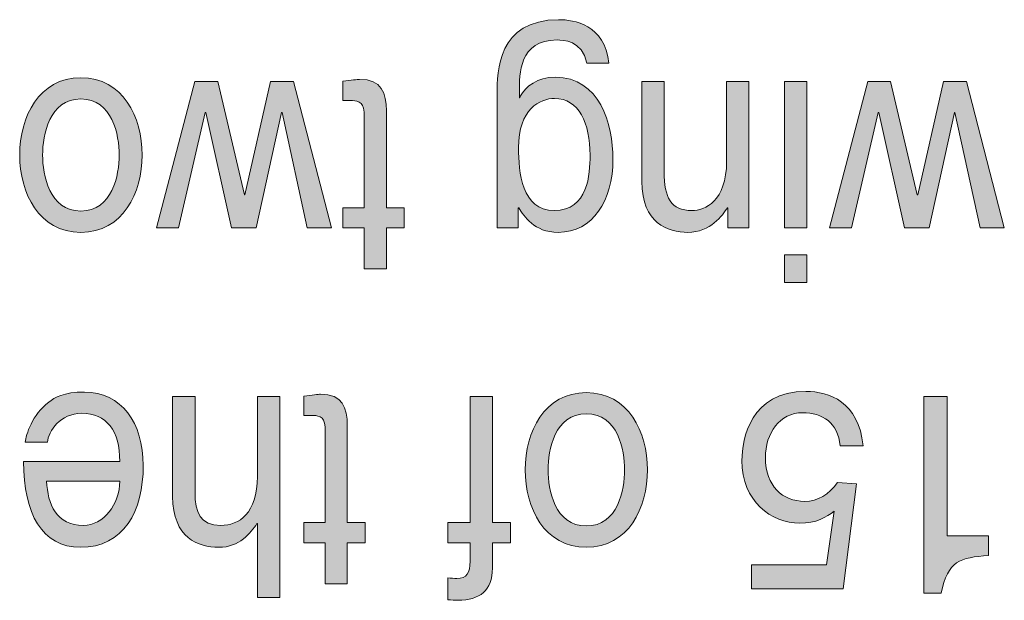
# Model space of a CAD drawing. Extents: x 205 to 831, y -1110 to -480.
# Drawn here: x 336 to 346, y -544 to -539 of the extents above; entities that cross this region are included whole.
import ezdxf

# ---------------------------------------------------------------- set-up
doc = ezdxf.new("R2010")
doc.units = 0
doc.header["$LTSCALE"] = 0.5
doc.layers.add('Titol', color=7, linetype='CONTINUOUS', lineweight=18)

msp = doc.modelspace()

# ---------------------------------------------------------------- hatches: boundary and pattern name
at = {"layer": 'Titol'}
h = msp.add_hatch(color=256, dxfattribs=at)
edge = h.paths.add_edge_path()
edge.add_spline(control_points=[(341.681, -540.0002), (341.681, -540.1753), (341.6645, -540.5122), (341.3469, -540.5122), (341.0499, -540.5122), (341.0175, -540.1539), (341.0175, -539.932), (341.0175, -539.5689), (341.2201, -539.4732), (341.3517, -539.4732), (341.5763, -539.4732), (341.681, -539.6998), (341.681, -540.0002), (341.681, -540.0002), (341.681, -540.0002), (341.681, -540.0002)], knot_values=[0, 0, 0, 0, 1, 1, 1, 2, 2, 2, 3, 3, 3, 4, 4, 4, 5, 5, 5, 5], degree=3, periodic=0)
edge = h.paths.add_edge_path()
edge.add_spline(control_points=[(340.8198, -540.6741), (340.8198, -540.6741), (341.0147, -540.6741), (341.0147, -540.6741), (341.0147, -540.6741), (341.0147, -540.486), (341.0147, -540.486), (341.0147, -540.486), (341.0196, -540.486), (341.0196, -540.486), (341.0196, -540.486), (341.0196, -540.486), (341.0196, -540.486), (341.0685, -540.5632), (341.1622, -540.7148), (341.3841, -540.7148), (341.7093, -540.7148), (341.8933, -540.4205), (341.8933, -540.0367), (341.8933, -539.7101), (341.772, -539.2754), (341.3565, -539.2754), (341.1925, -539.2754), (341.0851, -539.3608), (341.0313, -539.4573), (341.0313, -539.4573), (341.0313, -539.4573), (341.0313, -539.4573), (341.0313, -539.4573), (341.0313, -539.4676), (341.0313, -539.4676), (341.0313, -539.4676), (341.0265, -539.4676), (341.0265, -539.4676), (341.0265, -539.4676), (341.0265, -539.4104), (341.0265, -539.4104), (341.0265, -539.4104), (341.0265, -539.4104), (341.0265, -539.4104), (341.0265, -539.2492), (341.0196, -538.9309), (341.3751, -538.9309), (341.424, -538.9309), (341.6135, -538.9309), (341.6507, -539.1472), (341.6507, -539.1472), (341.6507, -539.1472), (341.6507, -539.1472), (341.6507, -539.1472), (341.856, -539.1472), (341.856, -539.1472), (341.856, -539.1472), (341.856, -539.1472), (341.856, -539.1472), (341.8168, -538.7869), (341.5336, -538.7428), (341.3889, -538.7428), (340.8218, -538.7428), (340.8198, -539.2306), (340.8198, -539.4263), (340.8198, -539.4263), (340.8198, -539.4263), (340.8198, -539.4263), (340.8198, -539.4263), (340.8198, -540.6741), (340.8198, -540.6741)], knot_values=[0, 0, 0, 0, 1, 1, 1, 2, 2, 2, 3, 3, 3, 4, 4, 4, 5, 5, 5, 6, 6, 6, 7, 7, 7, 8, 8, 8, 9, 9, 9, 10, 10, 10, 11, 11, 11, 12, 12, 12, 13, 13, 13, 14, 14, 14, 15, 15, 15, 16, 16, 16, 17, 17, 17, 18, 18, 18, 19, 19, 19, 20, 20, 20, 21, 21, 21, 22, 22, 22, 22], degree=3, periodic=1)
h = msp.add_hatch(color=256, dxfattribs=at)
edge = h.paths.add_edge_path()
edge.add_spline(control_points=[(337.314, -539.9975), (337.314, -540.1794), (337.2534, -540.517), (336.9592, -540.517), (336.665, -540.517), (336.6043, -540.1794), (336.6043, -539.9975), (336.6043, -539.8156), (336.665, -539.4779), (336.9592, -539.4779), (337.2534, -539.4779), (337.314, -539.8156), (337.314, -539.9975), (337.314, -539.9975), (337.314, -539.9975), (337.314, -539.9975)], knot_values=[0, 0, 0, 0, 1, 1, 1, 2, 2, 2, 3, 3, 3, 4, 4, 4, 5, 5, 5, 5], degree=3, periodic=0)
edge = h.paths.add_edge_path()
edge.add_spline(control_points=[(337.5269, -539.9975), (337.5269, -539.6468), (337.3492, -539.2809), (336.9592, -539.2809), (336.5692, -539.2809), (336.3914, -539.6468), (336.3914, -539.9975), (336.3914, -540.3482), (336.5692, -540.7148), (336.9592, -540.7148), (337.3492, -540.7148), (337.5269, -540.3482), (337.5269, -539.9975), (337.5269, -539.9975), (337.5269, -539.9975), (337.5269, -539.9975)], knot_values=[0, 0, 0, 0, 1, 1, 1, 2, 2, 2, 3, 3, 3, 4, 4, 4, 5, 5, 5, 5], degree=3, periodic=0)
h = msp.add_hatch(color=256, dxfattribs=at)
edge = h.paths.add_edge_path()
edge.add_spline(control_points=[(339.585, -540.4867), (339.585, -540.4867), (339.585, -539.5999), (339.585, -539.5999), (339.585, -539.5999), (339.585, -539.5999), (339.585, -539.5999), (339.585, -539.4931), (339.5037, -539.4931), (339.4617, -539.4931), (339.4617, -539.4931), (339.4617, -539.4931), (339.4617, -539.4931), (339.4617, -539.4931), (339.3894, -539.4931), (339.3894, -539.4931), (339.3894, -539.4931), (339.3894, -539.314), (339.3894, -539.314), (339.3894, -539.314), (339.3894, -539.314), (339.3894, -539.314), (339.4638, -539.3057), (339.5224, -539.2961), (339.543, -539.2961), (339.7476, -539.2961), (339.7924, -539.4228), (339.7924, -539.5868), (339.7924, -539.5868), (339.7924, -539.5868), (339.7924, -539.5868), (339.7924, -539.5868), (339.7924, -540.4867), (339.7924, -540.4867), (339.7924, -540.4867), (339.9585, -540.4867), (339.9585, -540.4867), (339.9585, -540.4867), (339.9585, -540.6741), (339.9585, -540.6741), (339.9585, -540.6741), (339.7924, -540.6741), (339.7924, -540.6741), (339.7924, -540.6741), (339.7924, -541.0531), (339.7924, -541.0531), (339.7924, -541.0531), (339.585, -541.0531), (339.585, -541.0531), (339.585, -541.0531), (339.585, -540.6741), (339.585, -540.6741), (339.585, -540.6741), (339.3894, -540.6741), (339.3894, -540.6741), (339.3894, -540.6741), (339.3894, -540.4867), (339.3894, -540.4867), (339.3894, -540.4867), (339.585, -540.4867), (339.585, -540.4867)], knot_values=[0, 0, 0, 0, 1, 1, 1, 2, 2, 2, 3, 3, 3, 4, 4, 4, 5, 5, 5, 6, 6, 6, 7, 7, 7, 8, 8, 8, 9, 9, 9, 10, 10, 10, 11, 11, 11, 12, 12, 12, 13, 13, 13, 14, 14, 14, 15, 15, 15, 16, 16, 16, 17, 17, 17, 18, 18, 18, 19, 19, 19, 20, 20, 20, 20], degree=3, periodic=1)
for points in [[(338.7176, -539.316), (338.9298, -539.316), (339.2826, -540.6741), (339.058, -540.6741), (338.8244, -539.6047), (338.8202, -539.6047), (338.5846, -540.6741), (338.3558, -540.6741), (338.1174, -539.6047), (338.1126, -539.6047), (337.8652, -540.6741), (337.6599, -540.6741), (338.0148, -539.316), (338.2277, -539.316), (338.475, -540.3654), (338.4791, -540.3654)], [(344.958, -539.316), (345.1709, -539.316), (345.523, -540.6741), (345.2991, -540.6741), (345.0655, -539.6047), (345.0613, -539.6047), (344.8257, -540.6741), (344.5963, -540.6741), (344.3586, -539.6047), (344.3537, -539.6047), (344.1064, -540.6741), (343.9011, -540.6741), (344.2559, -539.316), (344.4681, -539.316), (344.7155, -540.3654), (344.7203, -540.3654)]]:
    msp.add_hatch(color=256, dxfattribs=at).paths.add_polyline_path(points)
h = msp.add_hatch(color=256, dxfattribs=at)
edge = h.paths.add_edge_path()
edge.add_spline(control_points=[(342.162, -539.316), (342.162, -539.316), (342.3687, -539.316), (342.3687, -539.316), (342.3687, -539.316), (342.3687, -540.1546), (342.3687, -540.1546), (342.3687, -540.1546), (342.3687, -540.1546), (342.3687, -540.1546), (342.3687, -540.3923), (342.4293, -540.5122), (342.6277, -540.5122), (342.7442, -540.5122), (342.9475, -540.4288), (342.9475, -540.0553), (342.9475, -540.0553), (342.9475, -540.0553), (342.9475, -540.0553), (342.9475, -540.0553), (342.9475, -539.316), (342.9475, -539.316), (342.9475, -539.316), (343.1549, -539.316), (343.1549, -539.316), (343.1549, -539.316), (343.1549, -540.6741), (343.1549, -540.6741), (343.1549, -540.6741), (342.9592, -540.6741), (342.9592, -540.6741), (342.9592, -540.6741), (342.9592, -540.486), (342.9592, -540.486), (342.9592, -540.486), (342.9543, -540.486), (342.9543, -540.486), (342.9543, -540.486), (342.9543, -540.486), (342.9543, -540.486), (342.9103, -540.5583), (342.7973, -540.7148), (342.5885, -540.7148), (342.4011, -540.7148), (342.162, -540.63), (342.162, -540.2435), (342.162, -540.2435), (342.162, -540.2435), (342.162, -540.2435), (342.162, -540.2435), (342.162, -539.316), (342.162, -539.316)], knot_values=[0, 0, 0, 0, 1, 1, 1, 2, 2, 2, 3, 3, 3, 4, 4, 4, 5, 5, 5, 6, 6, 6, 7, 7, 7, 8, 8, 8, 9, 9, 9, 10, 10, 10, 11, 11, 11, 12, 12, 12, 13, 13, 13, 14, 14, 14, 15, 15, 15, 16, 16, 16, 17, 17, 17, 17], degree=3, periodic=1)
h = msp.add_hatch(color=256, dxfattribs=at)
h.paths.add_polyline_path([(343.4842, -539.316), (343.6909, -539.316), (343.6909, -540.6741), (343.4842, -540.6741)])
h.paths.add_polyline_path([(343.6909, -540.9228), (343.6909, -541.1812), (343.4842, -541.1812), (343.4842, -540.9228)])
h = msp.add_hatch(color=256, dxfattribs=at)
edge = h.paths.add_edge_path()
edge.add_spline(control_points=[(337.3195, -543.0211), (337.3195, -543.2347), (337.17, -543.4319), (336.9812, -543.4319), (336.7311, -543.4319), (336.6519, -543.2347), (336.6402, -543.0211), (336.6402, -543.0211), (336.6402, -543.0211), (336.6402, -543.0211), (336.6402, -543.0211), (337.3195, -543.0211), (337.3195, -543.0211)], knot_values=[0, 0, 0, 0, 1, 1, 1, 2, 2, 2, 3, 3, 3, 4, 4, 4, 4], degree=3, periodic=0)
edge = h.paths.add_edge_path()
edge.add_spline(control_points=[(336.6491, -542.6599), (336.656, -542.5586), (336.7711, -542.3925), (336.9647, -542.3925), (337.2003, -542.3925), (337.3195, -542.5558), (337.3195, -542.839), (337.3195, -542.839), (337.3195, -542.839), (337.3195, -542.839), (337.3195, -542.839), (336.4273, -542.839), (336.4273, -542.839), (336.4273, -542.839), (336.4273, -542.839), (336.4273, -542.839), (336.4273, -543.3242), (336.6002, -543.6352), (336.953, -543.6352), (337.3568, -543.6352), (337.5373, -543.3001), (337.5373, -542.8755), (337.5373, -542.4835), (337.3354, -542.1955), (336.9923, -542.1955), (336.7966, -542.1955), (336.7173, -542.2471), (336.6615, -542.2885), (336.5065, -542.4028), (336.45, -542.5951), (336.4431, -542.6599), (336.4431, -542.6599), (336.4431, -542.6599), (336.4431, -542.6599), (336.4431, -542.6599), (336.6491, -542.6599), (336.6491, -542.6599)], knot_values=[0, 0, 0, 0, 1, 1, 1, 2, 2, 2, 3, 3, 3, 4, 4, 4, 5, 5, 5, 6, 6, 6, 7, 7, 7, 8, 8, 8, 9, 9, 9, 10, 10, 10, 11, 11, 11, 12, 12, 12, 12], degree=3, periodic=0)
h = msp.add_hatch(color=256, dxfattribs=at)
edge = h.paths.add_edge_path()
edge.add_spline(control_points=[(339.2233, -543.4062), (339.2233, -543.4062), (339.2233, -542.5193), (339.2233, -542.5193), (339.2233, -542.5193), (339.2233, -542.5193), (339.2233, -542.5193), (339.2233, -542.4125), (339.1413, -542.4125), (339.0993, -542.4125), (339.0993, -542.4125), (339.0993, -542.4125), (339.0993, -542.4125), (339.0993, -542.4125), (339.0269, -542.4125), (339.0269, -542.4125), (339.0269, -542.4125), (339.0269, -542.2334), (339.0269, -542.2334), (339.0269, -542.2334), (339.0269, -542.2334), (339.0269, -542.2334), (339.1021, -542.2258), (339.1599, -542.2154), (339.1813, -542.2154), (339.3859, -542.2154), (339.43, -542.3422), (339.43, -542.5062), (339.43, -542.5062), (339.43, -542.5062), (339.43, -542.5062), (339.43, -542.5062), (339.43, -543.4062), (339.43, -543.4062), (339.43, -543.4062), (339.5961, -543.4062), (339.5961, -543.4062), (339.5961, -543.4062), (339.5961, -543.5938), (339.5961, -543.5938), (339.5961, -543.5938), (339.43, -543.5938), (339.43, -543.5938), (339.43, -543.5938), (339.43, -543.9736), (339.43, -543.9736), (339.43, -543.9736), (339.2233, -543.9736), (339.2233, -543.9736), (339.2233, -543.9736), (339.2233, -543.5938), (339.2233, -543.5938), (339.2233, -543.5938), (339.0269, -543.5938), (339.0269, -543.5938), (339.0269, -543.5938), (339.0269, -543.4062), (339.0269, -543.4062), (339.0269, -543.4062), (339.2233, -543.4062), (339.2233, -543.4062)], knot_values=[0, 0, 0, 0, 1, 1, 1, 2, 2, 2, 3, 3, 3, 4, 4, 4, 5, 5, 5, 6, 6, 6, 7, 7, 7, 8, 8, 8, 9, 9, 9, 10, 10, 10, 11, 11, 11, 12, 12, 12, 13, 13, 13, 14, 14, 14, 15, 15, 15, 16, 16, 16, 17, 17, 17, 18, 18, 18, 19, 19, 19, 20, 20, 20, 20], degree=3, periodic=1)
h = msp.add_hatch(color=256, dxfattribs=at)
edge = h.paths.add_edge_path()
edge.add_spline(control_points=[(342.0021, -542.9169), (342.0021, -543.0996), (341.9408, -543.4374), (341.6466, -543.4374), (341.3524, -543.4374), (341.2917, -543.0996), (341.2917, -542.9169), (341.2917, -542.7356), (341.3524, -542.3973), (341.6466, -542.3973), (341.9408, -542.3973), (342.0021, -542.7356), (342.0021, -542.9169), (342.0021, -542.9169), (342.0021, -542.9169), (342.0021, -542.9169)], knot_values=[0, 0, 0, 0, 1, 1, 1, 2, 2, 2, 3, 3, 3, 4, 4, 4, 5, 5, 5, 5], degree=3, periodic=0)
edge = h.paths.add_edge_path()
edge.add_spline(control_points=[(342.2143, -542.9169), (342.2143, -542.5661), (342.0366, -542.2003), (341.6466, -542.2003), (341.2566, -542.2003), (341.0795, -542.5661), (341.0795, -542.9169), (341.0795, -543.2684), (341.2566, -543.6345), (341.6466, -543.6345), (342.0366, -543.6345), (342.2143, -543.2684), (342.2143, -542.9169), (342.2143, -542.9169), (342.2143, -542.9169), (342.2143, -542.9169)], knot_values=[0, 0, 0, 0, 1, 1, 1, 2, 2, 2, 3, 3, 3, 4, 4, 4, 5, 5, 5, 5], degree=3, periodic=0)
h = msp.add_hatch(color=256, dxfattribs=at)
edge = h.paths.add_edge_path()
edge.add_spline(control_points=[(343.9445, -543.2987), (343.8742, -543.3573), (343.7743, -543.4117), (343.6268, -543.4117), (343.3609, -543.4117), (343.0894, -543.2064), (343.0894, -542.83), (343.0894, -542.6281), (343.17, -542.1899), (343.6833, -542.1899), (343.8983, -542.1899), (344.1732, -542.2857), (344.2132, -542.6929), (344.2132, -542.6929), (344.2132, -542.6929), (344.2132, -542.6929), (344.2132, -542.6929), (344.001, -542.6929), (344.001, -542.6929), (344.001, -542.6929), (344.001, -542.6929), (344.001, -542.6929), (343.9796, -542.4807), (343.837, -542.387), (343.6523, -542.387), (343.4401, -542.387), (343.3071, -542.5765), (343.3071, -542.8045), (343.3071, -543.0665), (343.4683, -543.2092), (343.6716, -543.2092), (343.7901, -543.2092), (343.8983, -543.1465), (343.9748, -543.0348), (343.9748, -543.0348), (343.9748, -543.0348), (343.9748, -543.0348), (343.9748, -543.0348), (344.1526, -543.0459), (344.1526, -543.0459), (344.1526, -543.0459), (344.0285, -544.0198), (344.0285, -544.0198), (344.0285, -544.0198), (343.1797, -544.0198), (343.1797, -544.0198), (343.1797, -544.0198), (343.1797, -543.7971), (343.1797, -543.7971), (343.1797, -543.7971), (343.8742, -543.7971), (343.8742, -543.7971), (343.8742, -543.7971), (343.9445, -543.2987), (343.9445, -543.2987)], knot_values=[0, 0, 0, 0, 1, 1, 1, 2, 2, 2, 3, 3, 3, 4, 4, 4, 5, 5, 5, 6, 6, 6, 7, 7, 7, 8, 8, 8, 9, 9, 9, 10, 10, 10, 11, 11, 11, 12, 12, 12, 13, 13, 13, 14, 14, 14, 15, 15, 15, 16, 16, 16, 17, 17, 17, 18, 18, 18, 18], degree=3, periodic=0)
h = msp.add_hatch(color=256, dxfattribs=at)
edge = h.paths.add_edge_path()
edge.add_spline(control_points=[(337.8101, -542.2354), (337.8101, -542.2354), (338.0175, -542.2354), (338.0175, -542.2354), (338.0175, -542.2354), (338.0175, -543.1265), (338.0175, -543.1265), (338.0175, -543.1265), (338.0175, -543.1265), (338.0175, -543.1265), (338.0175, -543.3118), (338.0637, -543.4319), (338.258, -543.4319), (338.4247, -543.4319), (338.5963, -543.3222), (338.5963, -542.9784), (338.5963, -542.9784), (338.5963, -542.9784), (338.5963, -542.9784), (338.5963, -542.9784), (338.5963, -542.2354), (338.5963, -542.2354), (338.5963, -542.2354), (338.803, -542.2354), (338.803, -542.2354), (338.803, -542.2354), (338.803, -544.1011), (338.803, -544.1011), (338.803, -544.1011), (338.5963, -544.1011), (338.5963, -544.1011), (338.5963, -544.1011), (338.5963, -543.4159), (338.5963, -543.4159), (338.5963, -543.4159), (338.5915, -543.4159), (338.5915, -543.4159), (338.5915, -543.4159), (338.5915, -543.4159), (338.5915, -543.4159), (338.5336, -543.5015), (338.4316, -543.6352), (338.2373, -543.6352), (338.0499, -543.6352), (337.8101, -543.5497), (337.8101, -543.1637), (337.8101, -543.1637), (337.8101, -543.1637), (337.8101, -543.1637), (337.8101, -543.1637), (337.8101, -542.2354), (337.8101, -542.2354)], knot_values=[0, 0, 0, 0, 1, 1, 1, 2, 2, 2, 3, 3, 3, 4, 4, 4, 5, 5, 5, 6, 6, 6, 7, 7, 7, 8, 8, 8, 9, 9, 9, 10, 10, 10, 11, 11, 11, 12, 12, 12, 13, 13, 13, 14, 14, 14, 15, 15, 15, 16, 16, 16, 17, 17, 17, 17], degree=3, periodic=1)
h = msp.add_hatch(color=256, dxfattribs=at)
edge = h.paths.add_edge_path()
edge.add_spline(control_points=[(340.569, -543.4062), (340.569, -543.4062), (340.569, -542.2354), (340.569, -542.2354), (340.569, -542.2354), (340.7757, -542.2354), (340.7757, -542.2354), (340.7757, -542.2354), (340.7757, -543.4062), (340.7757, -543.4062), (340.7757, -543.4062), (340.9438, -543.4062), (340.9438, -543.4062), (340.9438, -543.4062), (340.9438, -543.5938), (340.9438, -543.5938), (340.9438, -543.5938), (340.7757, -543.5938), (340.7757, -543.5938), (340.7757, -543.5938), (340.7757, -543.8295), (340.7757, -543.8295), (340.7757, -543.8295), (340.7757, -543.8295), (340.7757, -543.8295), (340.7757, -544.0343), (340.6578, -544.1266), (340.4566, -544.1266), (340.4256, -544.1266), (340.396, -544.1239), (340.3629, -544.1218), (340.3629, -544.1218), (340.3629, -544.1218), (340.3629, -544.1218), (340.3629, -544.1218), (340.3629, -543.9183), (340.3629, -543.9183), (340.3629, -543.9183), (340.3629, -543.9183), (340.3629, -543.9183), (340.3891, -543.9211), (340.4215, -543.9239), (340.447, -543.9239), (340.5359, -543.9239), (340.569, -543.8742), (340.569, -543.764), (340.569, -543.764), (340.569, -543.764), (340.569, -543.764), (340.569, -543.764), (340.569, -543.5938), (340.569, -543.5938), (340.569, -543.5938), (340.3629, -543.5938), (340.3629, -543.5938), (340.3629, -543.5938), (340.3629, -543.4062), (340.3629, -543.4062), (340.3629, -543.4062), (340.569, -543.4062), (340.569, -543.4062)], knot_values=[0, 0, 0, 0, 1, 1, 1, 2, 2, 2, 3, 3, 3, 4, 4, 4, 5, 5, 5, 6, 6, 6, 7, 7, 7, 8, 8, 8, 9, 9, 9, 10, 10, 10, 11, 11, 11, 12, 12, 12, 13, 13, 13, 14, 14, 14, 15, 15, 15, 16, 16, 16, 17, 17, 17, 18, 18, 18, 19, 19, 19, 20, 20, 20, 20], degree=3, periodic=1)
h = msp.add_hatch(color=256, dxfattribs=at)
edge = h.paths.add_edge_path()
edge.add_spline(control_points=[(344.7761, -542.2354), (344.7761, -542.2354), (344.9938, -542.2354), (344.9938, -542.2354), (344.9938, -542.2354), (344.9938, -543.529), (344.9938, -543.529), (344.9938, -543.529), (345.3769, -543.529), (345.3769, -543.529), (345.3769, -543.529), (345.3769, -543.7103), (345.3769, -543.7103), (345.3769, -543.7103), (345.3769, -543.7103), (345.3769, -543.7103), (345.111, -543.7316), (345.0007, -543.7599), (344.936, -544.0605), (344.936, -544.0605), (344.936, -544.0605), (344.936, -544.0605), (344.936, -544.0605), (344.7761, -544.0605), (344.7761, -544.0605), (344.7761, -544.0605), (344.7761, -542.2354), (344.7761, -542.2354)], knot_values=[0, 0, 0, 0, 1, 1, 1, 2, 2, 2, 3, 3, 3, 4, 4, 4, 5, 5, 5, 6, 6, 6, 7, 7, 7, 8, 8, 8, 9, 9, 9, 9], degree=3, periodic=1)

# ---------------------------------------------------------------- linework, layer by layer
at = {"layer": 'Titol', "lineweight": 9}
for p, q in [((337.6599, -540.6741), (338.0148, -539.316)), ((338.0148, -539.316), (338.2277, -539.316)), ((338.2277, -539.316), (338.475, -540.3654)), ((338.4791, -540.3654), (338.7176, -539.316)), ((338.7176, -539.316), (338.9298, -539.316)), ((338.9298, -539.316), (339.2826, -540.6741)), ((343.4842, -539.316), (343.6909, -539.316)), ((343.4842, -540.6741), (343.4842, -539.316)), ((343.6909, -539.316), (343.6909, -540.6741)), ((343.9011, -540.6741), (344.2559, -539.316)), ((344.2559, -539.316), (344.4681, -539.316)), ((344.4681, -539.316), (344.7155, -540.3654)), ((344.7203, -540.3654), (344.958, -539.316)), ((344.958, -539.316), (345.1709, -539.316)), ((345.1709, -539.316), (345.523, -540.6741)), ((338.1126, -539.6047), (337.8652, -540.6741)), ((338.1174, -539.6047), (338.1126, -539.6047)), ((338.3558, -540.6741), (338.1174, -539.6047)), ((338.8202, -539.6047), (338.5846, -540.6741)), ((338.8244, -539.6047), (338.8202, -539.6047)), ((339.058, -540.6741), (338.8244, -539.6047)), ((344.3537, -539.6047), (344.1064, -540.6741)), ((344.3586, -539.6047), (344.3537, -539.6047)), ((344.5963, -540.6741), (344.3586, -539.6047)), ((345.0613, -539.6047), (344.8257, -540.6741)), ((345.0655, -539.6047), (345.0613, -539.6047)), ((345.2991, -540.6741), (345.0655, -539.6047)), ((338.475, -540.3654), (338.4791, -540.3654)), ((344.7155, -540.3654), (344.7203, -540.3654)), ((337.8652, -540.6741), (337.6599, -540.6741)), ((338.5846, -540.6741), (338.3558, -540.6741)), ((339.2826, -540.6741), (339.058, -540.6741)), ((343.6909, -540.6741), (343.4842, -540.6741)), ((344.1064, -540.6741), (343.9011, -540.6741)), ((344.8257, -540.6741), (344.5963, -540.6741)), ((345.523, -540.6741), (345.2991, -540.6741)), ((343.4842, -541.1812), (343.4842, -540.9228)), ((343.4842, -540.9228), (343.6909, -540.9228)), ((343.6909, -540.9228), (343.6909, -541.1812)), ((343.6909, -541.1812), (343.4842, -541.1812))]:
    msp.add_line(p, q, dxfattribs=at)
for points in [[(341.3889, -538.7428), (340.8218, -538.7428), (340.8198, -539.2306), (340.8198, -539.4263)], [(341.856, -539.1472), (341.8168, -538.7869), (341.5336, -538.7428), (341.3889, -538.7428)], [(341.0265, -539.4104), (341.0265, -539.2492), (341.0196, -538.9309), (341.3751, -538.9309)], [(341.3751, -538.9309), (341.424, -538.9309), (341.6135, -538.9309), (341.6507, -539.1472)], [(341.6507, -539.1472), (341.6507, -539.1472), (341.6507, -539.1472), (341.6507, -539.1472)], [(341.6507, -539.1472), (341.6507, -539.1472), (341.856, -539.1472), (341.856, -539.1472)], [(341.856, -539.1472), (341.856, -539.1472), (341.856, -539.1472), (341.856, -539.1472)], [(336.9592, -539.2809), (336.5692, -539.2809), (336.3914, -539.6468), (336.3914, -539.9975)], [(337.5269, -539.9975), (337.5269, -539.6468), (337.3492, -539.2809), (336.9592, -539.2809)], [(339.3894, -539.314), (339.4638, -539.3057), (339.5224, -539.2961), (339.543, -539.2961)], [(339.543, -539.2961), (339.7476, -539.2961), (339.7924, -539.4228), (339.7924, -539.5868)], [(341.3565, -539.2754), (341.1925, -539.2754), (341.0851, -539.3608), (341.0313, -539.4573)], [(341.8933, -540.0367), (341.8933, -539.7101), (341.772, -539.2754), (341.3565, -539.2754)], [(339.3894, -539.4931), (339.3894, -539.4931), (339.3894, -539.314), (339.3894, -539.314)], [(339.3894, -539.314), (339.3894, -539.314), (339.3894, -539.314), (339.3894, -539.314)], [(342.162, -539.316), (342.162, -539.316), (342.3687, -539.316), (342.3687, -539.316)], [(342.162, -540.2435), (342.162, -540.2435), (342.162, -539.316), (342.162, -539.316)], [(342.3687, -539.316), (342.3687, -539.316), (342.3687, -540.1546), (342.3687, -540.1546)], [(342.9475, -540.0553), (342.9475, -540.0553), (342.9475, -539.316), (342.9475, -539.316)], [(342.9475, -539.316), (342.9475, -539.316), (343.1549, -539.316), (343.1549, -539.316)], [(343.1549, -539.316), (343.1549, -539.316), (343.1549, -540.6741), (343.1549, -540.6741)], [(336.6043, -539.9975), (336.6043, -539.8156), (336.665, -539.4779), (336.9592, -539.4779)], [(336.9592, -539.4779), (337.2534, -539.4779), (337.314, -539.8156), (337.314, -539.9975)], [(340.8198, -539.4263), (340.8198, -539.4263), (340.8198, -539.4263), (340.8198, -539.4263)], [(340.8198, -539.4263), (340.8198, -539.4263), (340.8198, -540.6741), (340.8198, -540.6741)], [(341.0175, -539.932), (341.0175, -539.5689), (341.2201, -539.4732), (341.3517, -539.4732)], [(341.0265, -539.4676), (341.0265, -539.4676), (341.0265, -539.4104), (341.0265, -539.4104)], [(341.0265, -539.4104), (341.0265, -539.4104), (341.0265, -539.4104), (341.0265, -539.4104)], [(341.0313, -539.4676), (341.0313, -539.4676), (341.0265, -539.4676), (341.0265, -539.4676)], [(341.0313, -539.4573), (341.0313, -539.4573), (341.0313, -539.4573), (341.0313, -539.4573)], [(341.0313, -539.4573), (341.0313, -539.4573), (341.0313, -539.4676), (341.0313, -539.4676)], [(341.3517, -539.4732), (341.5763, -539.4732), (341.681, -539.6998), (341.681, -540.0002)], [(339.4617, -539.4931), (339.4617, -539.4931), (339.3894, -539.4931), (339.3894, -539.4931)], [(339.585, -539.5999), (339.585, -539.4931), (339.5037, -539.4931), (339.4617, -539.4931)], [(339.4617, -539.4931), (339.4617, -539.4931), (339.4617, -539.4931), (339.4617, -539.4931)], [(339.585, -540.4867), (339.585, -540.4867), (339.585, -539.5999), (339.585, -539.5999)], [(339.585, -539.5999), (339.585, -539.5999), (339.585, -539.5999), (339.585, -539.5999)], [(339.7924, -539.5868), (339.7924, -539.5868), (339.7924, -539.5868), (339.7924, -539.5868)], [(339.7924, -539.5868), (339.7924, -539.5868), (339.7924, -540.4867), (339.7924, -540.4867)], [(341.3469, -540.5122), (341.0499, -540.5122), (341.0175, -540.1539), (341.0175, -539.932)], [(336.3914, -539.9975), (336.3914, -540.3482), (336.5692, -540.7148), (336.9592, -540.7148)], [(336.9592, -540.517), (336.665, -540.517), (336.6043, -540.1794), (336.6043, -539.9975)], [(336.9592, -540.7148), (337.3492, -540.7148), (337.5269, -540.3482), (337.5269, -539.9975)], [(337.314, -539.9975), (337.314, -540.1794), (337.2534, -540.517), (336.9592, -540.517)], [(337.314, -539.9975), (337.314, -539.9975), (337.314, -539.9975), (337.314, -539.9975)], [(337.5269, -539.9975), (337.5269, -539.9975), (337.5269, -539.9975), (337.5269, -539.9975)], [(341.681, -540.0002), (341.681, -540.1753), (341.6645, -540.5122), (341.3469, -540.5122)], [(341.3841, -540.7148), (341.7093, -540.7148), (341.8933, -540.4205), (341.8933, -540.0367)], [(341.681, -540.0002), (341.681, -540.0002), (341.681, -540.0002), (341.681, -540.0002)], [(342.6277, -540.5122), (342.7442, -540.5122), (342.9475, -540.4288), (342.9475, -540.0553)], [(342.9475, -540.0553), (342.9475, -540.0553), (342.9475, -540.0553), (342.9475, -540.0553)], [(342.3687, -540.1546), (342.3687, -540.1546), (342.3687, -540.1546), (342.3687, -540.1546)], [(342.3687, -540.1546), (342.3687, -540.3923), (342.4293, -540.5122), (342.6277, -540.5122)], [(342.5885, -540.7148), (342.4011, -540.7148), (342.162, -540.63), (342.162, -540.2435)], [(342.162, -540.2435), (342.162, -540.2435), (342.162, -540.2435), (342.162, -540.2435)], [(339.3894, -540.6741), (339.3894, -540.6741), (339.3894, -540.4867), (339.3894, -540.4867)], [(339.3894, -540.4867), (339.3894, -540.4867), (339.585, -540.4867), (339.585, -540.4867)], [(339.7924, -540.4867), (339.7924, -540.4867), (339.9585, -540.4867), (339.9585, -540.4867)], [(339.9585, -540.4867), (339.9585, -540.4867), (339.9585, -540.6741), (339.9585, -540.6741)], [(341.0147, -540.6741), (341.0147, -540.6741), (341.0147, -540.486), (341.0147, -540.486)], [(341.0147, -540.486), (341.0147, -540.486), (341.0196, -540.486), (341.0196, -540.486)], [(341.0196, -540.486), (341.0196, -540.486), (341.0196, -540.486), (341.0196, -540.486)], [(341.0196, -540.486), (341.0685, -540.5632), (341.1622, -540.7148), (341.3841, -540.7148)], [(342.9543, -540.486), (342.9103, -540.5583), (342.7973, -540.7148), (342.5885, -540.7148)], [(342.9592, -540.486), (342.9592, -540.486), (342.9543, -540.486), (342.9543, -540.486)], [(342.9543, -540.486), (342.9543, -540.486), (342.9543, -540.486), (342.9543, -540.486)], [(342.9592, -540.6741), (342.9592, -540.6741), (342.9592, -540.486), (342.9592, -540.486)], [(339.585, -540.6741), (339.585, -540.6741), (339.3894, -540.6741), (339.3894, -540.6741)], [(339.585, -541.0531), (339.585, -541.0531), (339.585, -540.6741), (339.585, -540.6741)], [(339.9585, -540.6741), (339.9585, -540.6741), (339.7924, -540.6741), (339.7924, -540.6741)], [(339.7924, -540.6741), (339.7924, -540.6741), (339.7924, -541.0531), (339.7924, -541.0531)], [(340.8198, -540.6741), (340.8198, -540.6741), (341.0147, -540.6741), (341.0147, -540.6741)], [(343.1549, -540.6741), (343.1549, -540.6741), (342.9592, -540.6741), (342.9592, -540.6741)], [(339.7924, -541.0531), (339.7924, -541.0531), (339.585, -541.0531), (339.585, -541.0531)], [(336.9923, -542.1955), (336.7966, -542.1955), (336.7173, -542.2471), (336.6615, -542.2885)], [(337.5373, -542.8755), (337.5373, -542.4835), (337.3354, -542.1955), (336.9923, -542.1955)], [(339.0269, -542.2334), (339.1021, -542.2258), (339.1599, -542.2154), (339.1813, -542.2154)], [(339.1813, -542.2154), (339.3859, -542.2154), (339.43, -542.3422), (339.43, -542.5062)], [(341.6466, -542.2003), (341.2566, -542.2003), (341.0795, -542.5661), (341.0795, -542.9169)], [(342.2143, -542.9169), (342.2143, -542.5661), (342.0366, -542.2003), (341.6466, -542.2003)], [(343.0894, -542.83), (343.0894, -542.6281), (343.17, -542.1899), (343.6833, -542.1899)], [(343.6833, -542.1899), (343.8983, -542.1899), (344.1732, -542.2857), (344.2132, -542.6929)], [(336.6615, -542.2885), (336.5065, -542.4028), (336.45, -542.5951), (336.4431, -542.6599)], [(337.8101, -542.2354), (337.8101, -542.2354), (338.0175, -542.2354), (338.0175, -542.2354)], [(337.8101, -543.1637), (337.8101, -543.1637), (337.8101, -542.2354), (337.8101, -542.2354)], [(338.0175, -542.2354), (338.0175, -542.2354), (338.0175, -543.1265), (338.0175, -543.1265)], [(338.5963, -542.9784), (338.5963, -542.9784), (338.5963, -542.2354), (338.5963, -542.2354)], [(338.5963, -542.2354), (338.5963, -542.2354), (338.803, -542.2354), (338.803, -542.2354)], [(338.803, -542.2354), (338.803, -542.2354), (338.803, -544.1011), (338.803, -544.1011)], [(339.0269, -542.4125), (339.0269, -542.4125), (339.0269, -542.2334), (339.0269, -542.2334)], [(339.0269, -542.2334), (339.0269, -542.2334), (339.0269, -542.2334), (339.0269, -542.2334)], [(340.569, -543.4062), (340.569, -543.4062), (340.569, -542.2354), (340.569, -542.2354)], [(340.569, -542.2354), (340.569, -542.2354), (340.7757, -542.2354), (340.7757, -542.2354)], [(340.7757, -542.2354), (340.7757, -542.2354), (340.7757, -543.4062), (340.7757, -543.4062)], [(344.7761, -542.2354), (344.7761, -542.2354), (344.9938, -542.2354), (344.9938, -542.2354)], [(344.7761, -544.0605), (344.7761, -544.0605), (344.7761, -542.2354), (344.7761, -542.2354)], [(344.9938, -542.2354), (344.9938, -542.2354), (344.9938, -543.529), (344.9938, -543.529)], [(336.6491, -542.6599), (336.656, -542.5586), (336.7711, -542.3925), (336.9647, -542.3925)], [(336.9647, -542.3925), (337.2003, -542.3925), (337.3195, -542.5558), (337.3195, -542.839)], [(339.0993, -542.4125), (339.0993, -542.4125), (339.0269, -542.4125), (339.0269, -542.4125)], [(339.2233, -542.5193), (339.2233, -542.4125), (339.1413, -542.4125), (339.0993, -542.4125)], [(339.0993, -542.4125), (339.0993, -542.4125), (339.0993, -542.4125), (339.0993, -542.4125)], [(341.2917, -542.9169), (341.2917, -542.7356), (341.3524, -542.3973), (341.6466, -542.3973)], [(341.6466, -542.3973), (341.9408, -542.3973), (342.0021, -542.7356), (342.0021, -542.9169)], [(343.6523, -542.387), (343.4401, -542.387), (343.3071, -542.5765), (343.3071, -542.8045)], [(344.001, -542.6929), (343.9796, -542.4807), (343.837, -542.387), (343.6523, -542.387)], [(339.2233, -543.4062), (339.2233, -543.4062), (339.2233, -542.5193), (339.2233, -542.5193)], [(339.2233, -542.5193), (339.2233, -542.5193), (339.2233, -542.5193), (339.2233, -542.5193)], [(339.43, -542.5062), (339.43, -542.5062), (339.43, -542.5062), (339.43, -542.5062)], [(339.43, -542.5062), (339.43, -542.5062), (339.43, -543.4062), (339.43, -543.4062)], [(336.4431, -542.6599), (336.4431, -542.6599), (336.4431, -542.6599), (336.4431, -542.6599)], [(336.4431, -542.6599), (336.4431, -542.6599), (336.6491, -542.6599), (336.6491, -542.6599)], [(344.2132, -542.6929), (344.2132, -542.6929), (344.001, -542.6929), (344.001, -542.6929)], [(344.001, -542.6929), (344.001, -542.6929), (344.001, -542.6929), (344.001, -542.6929)], [(344.2132, -542.6929), (344.2132, -542.6929), (344.2132, -542.6929), (344.2132, -542.6929)], [(337.3195, -542.839), (337.3195, -542.839), (336.4273, -542.839), (336.4273, -542.839)], [(336.4273, -542.839), (336.4273, -542.839), (336.4273, -542.839), (336.4273, -542.839)], [(336.4273, -542.839), (336.4273, -543.3242), (336.6002, -543.6352), (336.953, -543.6352)], [(337.3195, -542.839), (337.3195, -542.839), (337.3195, -542.839), (337.3195, -542.839)], [(343.6268, -543.4117), (343.3609, -543.4117), (343.0894, -543.2064), (343.0894, -542.83)], [(343.3071, -542.8045), (343.3071, -543.0665), (343.4683, -543.2092), (343.6716, -543.2092)], [(336.953, -543.6352), (337.3568, -543.6352), (337.5373, -543.3001), (337.5373, -542.8755)], [(341.0795, -542.9169), (341.0795, -543.2684), (341.2566, -543.6345), (341.6466, -543.6345)], [(341.6466, -543.4374), (341.3524, -543.4374), (341.2917, -543.0996), (341.2917, -542.9169)], [(341.6466, -543.6345), (342.0366, -543.6345), (342.2143, -543.2684), (342.2143, -542.9169)], [(342.0021, -542.9169), (342.0021, -543.0996), (341.9408, -543.4374), (341.6466, -543.4374)], [(342.0021, -542.9169), (342.0021, -542.9169), (342.0021, -542.9169), (342.0021, -542.9169)], [(342.2143, -542.9169), (342.2143, -542.9169), (342.2143, -542.9169), (342.2143, -542.9169)], [(336.9812, -543.4319), (336.7311, -543.4319), (336.6519, -543.2347), (336.6402, -543.0211)], [(336.6402, -543.0211), (336.6402, -543.0211), (336.6402, -543.0211), (336.6402, -543.0211)], [(336.6402, -543.0211), (336.6402, -543.0211), (337.3195, -543.0211), (337.3195, -543.0211)], [(337.3195, -543.0211), (337.3195, -543.2347), (337.17, -543.4319), (336.9812, -543.4319)], [(338.258, -543.4319), (338.4247, -543.4319), (338.5963, -543.3222), (338.5963, -542.9784)], [(338.5963, -542.9784), (338.5963, -542.9784), (338.5963, -542.9784), (338.5963, -542.9784)], [(343.6716, -543.2092), (343.7901, -543.2092), (343.8983, -543.1465), (343.9748, -543.0348)], [(343.9748, -543.0348), (343.9748, -543.0348), (343.9748, -543.0348), (343.9748, -543.0348)], [(343.9748, -543.0348), (343.9748, -543.0348), (344.1526, -543.0459), (344.1526, -543.0459)], [(344.1526, -543.0459), (344.1526, -543.0459), (344.0285, -544.0198), (344.0285, -544.0198)], [(338.0175, -543.1265), (338.0175, -543.1265), (338.0175, -543.1265), (338.0175, -543.1265)], [(338.0175, -543.1265), (338.0175, -543.3118), (338.0637, -543.4319), (338.258, -543.4319)], [(338.2373, -543.6352), (338.0499, -543.6352), (337.8101, -543.5497), (337.8101, -543.1637)], [(337.8101, -543.1637), (337.8101, -543.1637), (337.8101, -543.1637), (337.8101, -543.1637)], [(343.9445, -543.2987), (343.8742, -543.3573), (343.7743, -543.4117), (343.6268, -543.4117)], [(343.8742, -543.7971), (343.8742, -543.7971), (343.9445, -543.2987), (343.9445, -543.2987)], [(338.5915, -543.4159), (338.5336, -543.5015), (338.4316, -543.6352), (338.2373, -543.6352)], [(338.5963, -543.4159), (338.5963, -543.4159), (338.5915, -543.4159), (338.5915, -543.4159)], [(338.5915, -543.4159), (338.5915, -543.4159), (338.5915, -543.4159), (338.5915, -543.4159)], [(338.5963, -544.1011), (338.5963, -544.1011), (338.5963, -543.4159), (338.5963, -543.4159)], [(339.0269, -543.5938), (339.0269, -543.5938), (339.0269, -543.4062), (339.0269, -543.4062)], [(339.0269, -543.4062), (339.0269, -543.4062), (339.2233, -543.4062), (339.2233, -543.4062)], [(339.43, -543.4062), (339.43, -543.4062), (339.5961, -543.4062), (339.5961, -543.4062)], [(339.5961, -543.4062), (339.5961, -543.4062), (339.5961, -543.5938), (339.5961, -543.5938)], [(340.3629, -543.5938), (340.3629, -543.5938), (340.3629, -543.4062), (340.3629, -543.4062)], [(340.3629, -543.4062), (340.3629, -543.4062), (340.569, -543.4062), (340.569, -543.4062)], [(340.7757, -543.4062), (340.7757, -543.4062), (340.9438, -543.4062), (340.9438, -543.4062)], [(340.9438, -543.4062), (340.9438, -543.4062), (340.9438, -543.5938), (340.9438, -543.5938)], [(339.2233, -543.5938), (339.2233, -543.5938), (339.0269, -543.5938), (339.0269, -543.5938)], [(339.2233, -543.9736), (339.2233, -543.9736), (339.2233, -543.5938), (339.2233, -543.5938)], [(339.5961, -543.5938), (339.5961, -543.5938), (339.43, -543.5938), (339.43, -543.5938)], [(339.43, -543.5938), (339.43, -543.5938), (339.43, -543.9736), (339.43, -543.9736)], [(340.569, -543.5938), (340.569, -543.5938), (340.3629, -543.5938), (340.3629, -543.5938)], [(340.569, -543.764), (340.569, -543.764), (340.569, -543.5938), (340.569, -543.5938)], [(340.9438, -543.5938), (340.9438, -543.5938), (340.7757, -543.5938), (340.7757, -543.5938)], [(340.7757, -543.5938), (340.7757, -543.5938), (340.7757, -543.8295), (340.7757, -543.8295)], [(344.9938, -543.529), (344.9938, -543.529), (345.3769, -543.529), (345.3769, -543.529)], [(345.3769, -543.529), (345.3769, -543.529), (345.3769, -543.7103), (345.3769, -543.7103)], [(340.447, -543.9239), (340.5359, -543.9239), (340.569, -543.8742), (340.569, -543.764)], [(340.569, -543.764), (340.569, -543.764), (340.569, -543.764), (340.569, -543.764)], [(345.3769, -543.7103), (345.111, -543.7316), (345.0007, -543.7599), (344.936, -544.0605)], [(345.3769, -543.7103), (345.3769, -543.7103), (345.3769, -543.7103), (345.3769, -543.7103)], [(340.7757, -543.8295), (340.7757, -544.0343), (340.6578, -544.1266), (340.4566, -544.1266)], [(340.7757, -543.8295), (340.7757, -543.8295), (340.7757, -543.8295), (340.7757, -543.8295)], [(343.1797, -544.0198), (343.1797, -544.0198), (343.1797, -543.7971), (343.1797, -543.7971)], [(343.1797, -543.7971), (343.1797, -543.7971), (343.8742, -543.7971), (343.8742, -543.7971)], [(340.3629, -544.1218), (340.3629, -544.1218), (340.3629, -543.9183), (340.3629, -543.9183)], [(340.3629, -543.9183), (340.3629, -543.9183), (340.3629, -543.9183), (340.3629, -543.9183)], [(340.3629, -543.9183), (340.3891, -543.9211), (340.4215, -543.9239), (340.447, -543.9239)], [(339.43, -543.9736), (339.43, -543.9736), (339.2233, -543.9736), (339.2233, -543.9736)], [(344.0285, -544.0198), (344.0285, -544.0198), (343.1797, -544.0198), (343.1797, -544.0198)], [(338.803, -544.1011), (338.803, -544.1011), (338.5963, -544.1011), (338.5963, -544.1011)], [(340.4566, -544.1266), (340.4256, -544.1266), (340.396, -544.1239), (340.3629, -544.1218)], [(340.3629, -544.1218), (340.3629, -544.1218), (340.3629, -544.1218), (340.3629, -544.1218)], [(344.936, -544.0605), (344.936, -544.0605), (344.7761, -544.0605), (344.7761, -544.0605)], [(344.936, -544.0605), (344.936, -544.0605), (344.936, -544.0605), (344.936, -544.0605)]]:
    msp.add_open_spline(points, degree=3, dxfattribs=at)

doc.saveas('drawing.dxf')
